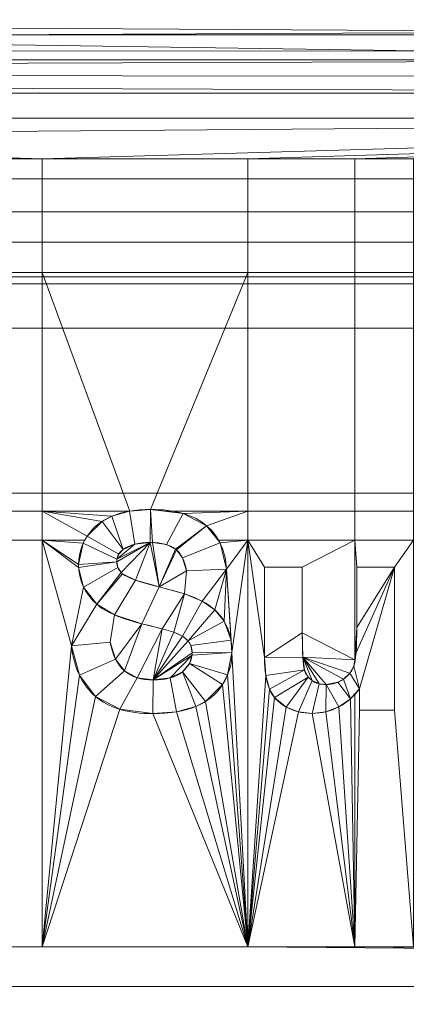
# Model space of a CAD drawing. Units: millimetres. Extents: x -58 to 1844, y -37 to 915.
# Drawn here: x 1408 to 1427, y 94 to 144 of the extents above; entities that cross this region are included whole.
import ezdxf

# ---------------------------------------------------------------- set-up
doc = ezdxf.new("R2010")
doc.units = ezdxf.units.MM
doc.layers.add('1', color=7, linetype='Continuous', true_color=0xffffff)

# ---------------------------------------------------------------- blocks, each defined once
blk = doc.blocks.new('UG_SURFACE_001')
at = {"layer": '1', "color": 252, "linetype": 'Continuous', "lineweight": 18}
for points in [[(1598.514, 148.423, 735.86), (1153, 148.423, 735.86), (1364.472, 143.224, 738.285), (1461.528, 143.224, 738.285)], [(1153, 146.488, 733.452), (1735.5, 146.488, 733.452), (1463, 141.956, 735.566), (1458.797, 141.956, 735.566)], [(1458.797, 141.956, 735.566), (1367.203, 141.956, 735.566), (1153, 146.488, 733.452)], [(1367.203, 141.956, 735.566), (1458.797, 141.956, 735.566), (1461.528, 143.224, 738.285), (1364.472, 143.224, 738.285)], [(1378, 135.917, 734.887), (1448, 135.917, 734.887), (1448, 140.266, 731.94), (1378, 140.266, 731.94)], [(1378, 140.266, 731.94), (1448, 140.266, 731.94), (1448, 138.998, 729.221), (1378, 138.998, 729.221)], [(1378, 138.998, 729.221), (1448, 138.998, 729.221), (1448, 134.255, 732.341), (1378, 134.255, 732.341)], [(1378, 132.709, 739.047), (1448, 132.709, 739.047), (1448, 135.917, 734.887), (1378, 135.917, 734.887)], [(1378, 134.255, 732.341), (1448, 134.255, 732.341), (1448, 130.607, 736.691), (1378, 130.607, 736.691)], [(1378, 130.964, 744.002), (1448, 130.964, 744.002), (1448, 132.709, 739.047), (1378, 132.709, 739.047)], [(1153, 14.225, 798.438), (1598.514, 14.225, 798.438), (1448, 130.964, 744.002), (1378, 130.964, 744.002)], [(1378, 130.607, 736.691), (1448, 130.607, 736.691), (1448, 128.361, 741.905), (1378, 128.361, 741.905)], [(1735.5, 12.957, 795.719), (1153, 12.957, 795.719), (1378, 128.361, 741.905), (1448, 128.361, 741.905)]]:
    blk.add_3dface(points, dxfattribs=at)
blk = doc.blocks.new('UG_SURFACE_007')
at = {"layer": '1', "color": 252, "linetype": 'Continuous', "lineweight": 18}
for points in [[(1231, 146.897, 861.356), (1231, 142.432, 864.782), (1595, 144.082, 863.861)], [(1231, 144.598, 859.428), (1595, 144.598, 859.428), (1595, 142.433, 861.355)], [(1595, 142.433, 861.355), (1231, 141.164, 862.063), (1231, 144.598, 859.428)], [(1231, 142.432, 864.782), (1595, 142.374, 864.658), (1595, 144.082, 863.861)], [(1595, 142.433, 861.355), (1595, 141.12, 861.967), (1231, 141.164, 862.063)], [(1231, 142.432, 864.782), (1406.656, 136.938, 866), (1408.934, 136.938, 866)], [(1408.934, 136.938, 866), (1595, 142.374, 864.658), (1231, 142.432, 864.782)], [(1408.934, 136.938, 866), (1419.344, 136.938, 866), (1595, 142.374, 864.658)], [(1595, 142.374, 864.658), (1419.344, 136.938, 866), (1424.767, 136.938, 866)], [(1424.767, 136.938, 866), (1427.73, 136.938, 866), (1595, 142.374, 864.658)], [(1231, 136.938, 863), (1231, 141.164, 862.063), (1595, 139.806, 862.58)], [(1231, 141.164, 862.063), (1595, 141.12, 861.967), (1595, 139.806, 862.58)], [(1595, 139.806, 862.58), (1595, 136.938, 863), (1231, 136.938, 863)], [(1655, 95, 863), (1171, 95, 863), (1231, 136.938, 863), (1595, 136.938, 863)], [(1406.656, 136.938, 866), (1406.656, 131.18, 866), (1408.934, 131.18, 866), (1408.934, 136.938, 866)], [(1408.934, 136.938, 866), (1408.934, 131.18, 866), (1419.344, 131.18, 866), (1419.344, 136.938, 866)], [(1419.344, 136.938, 866), (1419.344, 131.18, 866), (1424.767, 131.18, 866), (1424.767, 136.938, 866)], [(1424.767, 136.938, 866), (1424.767, 131.18, 866), (1427.73, 131.18, 866), (1427.73, 136.938, 866)], [(1408.934, 131.18, 866), (1406.656, 131.18, 866), (1406.656, 119.085, 866), (1408.934, 119.085, 866)], [(1408.934, 131.18, 866), (1408.934, 119.085, 866), (1413.378, 119.085, 866)], [(1413.378, 119.085, 866), (1414.425, 119.171, 866), (1419.344, 131.18, 866), (1408.934, 131.18, 866)], [(1414.425, 119.171, 866), (1415.108, 119.085, 866), (1419.344, 119.085, 866), (1419.344, 131.18, 866)], [(1424.767, 131.18, 866), (1419.344, 131.18, 866), (1419.344, 119.085, 866), (1424.767, 119.085, 866)], [(1427.73, 131.18, 866), (1424.767, 131.18, 866), (1424.767, 119.085, 866), (1427.73, 119.085, 866)], [(1408.934, 119.085, 866), (1406.656, 119.085, 866), (1406.656, 117.605, 866), (1408.934, 117.605, 866)], [(1408.934, 119.085, 866), (1412.457, 118.823, 866), (1413.357, 119.084, 866)], [(1408.934, 119.085, 866), (1411.971, 118.566, 866), (1412.457, 118.823, 866)], [(1408.934, 119.085, 866), (1408.934, 117.605, 866), (1411.095, 117.605, 866), (1411.209, 117.81, 866)], [(1411.209, 117.81, 866), (1411.971, 118.566, 866), (1408.934, 119.085, 866)], [(1413.357, 119.084, 866), (1413.378, 119.085, 866), (1408.934, 119.085, 866)], [(1412.457, 118.823, 865.9), (1411.971, 118.566, 865.9), (1413.027, 117.138, 865.9)], [(1411.971, 118.566, 866), (1411.971, 118.566, 865.9), (1412.457, 118.823, 865.9), (1412.457, 118.823, 866)], [(1413.027, 117.138, 865.9), (1413.621, 117.409, 865.9), (1413.357, 119.084, 865.9), (1412.457, 118.823, 865.9)], [(1412.457, 118.823, 866), (1412.457, 118.823, 865.9), (1413.357, 119.084, 865.9), (1413.357, 119.084, 866)], [(1414.425, 119.171, 865.9), (1413.357, 119.084, 865.9), (1413.621, 117.409, 865.9), (1414.405, 117.499, 865.9)], [(1413.357, 119.084, 865.9), (1414.425, 119.171, 865.9), (1414.425, 119.171, 866), (1413.378, 119.085, 866)], [(1413.378, 119.085, 866), (1413.357, 119.084, 866), (1413.357, 119.084, 865.9)], [(1414.405, 117.499, 865.9), (1414.513, 117.498, 865.9), (1414.425, 119.171, 865.9)], [(1414.513, 117.498, 865.9), (1415.231, 117.392, 865.9), (1416.075, 118.964, 865.9), (1414.425, 119.171, 865.9)], [(1414.425, 119.171, 865.9), (1416.075, 118.964, 865.9), (1416.075, 118.964, 866), (1415.108, 119.085, 866)], [(1415.108, 119.085, 866), (1414.425, 119.171, 866), (1414.425, 119.171, 865.9)], [(1419.344, 119.085, 866), (1415.108, 119.085, 866), (1416.075, 118.964, 866)], [(1417.26, 118.345, 865.9), (1416.075, 118.964, 865.9), (1415.231, 117.392, 865.9), (1415.684, 117.162, 865.9)], [(1416.075, 118.964, 866), (1417.26, 118.345, 866), (1419.344, 119.085, 866)], [(1416.075, 118.964, 866), (1416.075, 118.964, 865.9), (1417.26, 118.345, 865.9), (1417.26, 118.345, 866)], [(1417.26, 118.345, 866), (1417.838, 117.605, 866), (1419.344, 117.605, 866), (1419.344, 119.085, 866)], [(1424.767, 119.085, 866), (1419.344, 119.085, 866), (1419.344, 117.605, 866), (1424.767, 117.605, 866)], [(1427.73, 119.085, 866), (1424.767, 119.085, 866), (1424.767, 117.605, 866), (1427.73, 117.605, 866)], [(1411.971, 118.566, 865.9), (1411.209, 117.81, 865.9), (1412.813, 116.912, 865.9), (1413.027, 117.138, 865.9)], [(1411.209, 117.81, 866), (1411.209, 117.81, 865.9), (1411.971, 118.566, 865.9), (1411.971, 118.566, 866)], [(1415.684, 117.162, 865.9), (1415.727, 117.126, 865.9), (1417.26, 118.345, 865.9)], [(1415.727, 117.126, 865.9), (1416.036, 116.716, 865.9), (1417.941, 117.474, 865.9), (1417.26, 118.345, 865.9)], [(1417.838, 117.605, 866), (1417.26, 118.345, 866), (1417.26, 118.345, 865.9), (1417.941, 117.474, 865.9)], [(1412.717, 116.65, 865.9), (1412.813, 116.912, 865.9), (1411.209, 117.81, 865.9), (1411.016, 117.462, 865.9)], [(1411.016, 117.462, 865.9), (1411.209, 117.81, 865.9), (1411.209, 117.81, 866), (1411.095, 117.605, 866)], [(1408.934, 117.605, 866), (1406.656, 117.605, 866), (1406.656, 97, 866), (1408.934, 97, 866)], [(1408.934, 117.605, 866), (1410.414, 112.254, 866), (1411.029, 115.237, 866), (1410.78, 116.225, 866)], [(1410.78, 116.225, 866), (1410.776, 116.381, 866), (1408.934, 117.605, 866)], [(1410.776, 116.381, 866), (1411.016, 117.462, 866), (1408.934, 117.605, 866)], [(1411.016, 117.462, 866), (1411.095, 117.605, 866), (1408.934, 117.605, 866)], [(1410.415, 112.252, 866), (1410.414, 112.254, 866), (1408.934, 117.605, 866), (1408.934, 97, 866)], [(1412.706, 116.517, 865.9), (1412.717, 116.65, 865.9), (1411.016, 117.462, 865.9), (1410.776, 116.381, 865.9)], [(1410.776, 116.381, 866), (1410.776, 116.381, 865.9), (1411.016, 117.462, 865.9), (1411.016, 117.462, 866)], [(1411.095, 117.605, 866), (1411.016, 117.462, 866), (1411.016, 117.462, 865.9)], [(1412.717, 116.65, 866), (1412.706, 116.517, 866), (1414.405, 117.499, 866)], [(1412.706, 116.517, 866), (1412.762, 116.232, 866), (1412.937, 115.974, 866), (1414.405, 117.499, 866)], [(1412.717, 116.65, 866), (1414.405, 117.499, 866), (1413.621, 117.409, 866)], [(1413.621, 117.409, 866), (1413.027, 117.138, 866), (1412.813, 116.912, 866), (1412.717, 116.65, 866)], [(1412.937, 115.974, 866), (1413.007, 115.91, 866), (1413.661, 115.583, 866), (1414.405, 117.499, 866)], [(1413.621, 117.409, 866), (1413.621, 117.409, 865.9), (1413.027, 117.138, 865.9), (1413.027, 117.138, 866)], [(1414.405, 117.499, 866), (1414.405, 117.499, 865.9), (1413.621, 117.409, 865.9), (1413.621, 117.409, 866)], [(1413.661, 115.583, 866), (1414.862, 115.241, 866), (1414.405, 117.499, 866)], [(1414.513, 117.498, 866), (1414.405, 117.499, 866), (1414.862, 115.241, 866)], [(1414.513, 117.498, 866), (1414.513, 117.498, 865.9), (1414.405, 117.499, 865.9), (1414.405, 117.499, 866)], [(1415.684, 117.162, 866), (1415.231, 117.392, 866), (1414.513, 117.498, 866), (1414.862, 115.241, 866)], [(1415.231, 117.392, 866), (1415.231, 117.392, 865.9), (1414.513, 117.498, 865.9), (1414.513, 117.498, 866)], [(1415.684, 117.162, 866), (1415.684, 117.162, 865.9), (1415.231, 117.392, 865.9), (1415.231, 117.392, 866)], [(1416.036, 116.716, 865.9), (1416.24, 116.053, 865.9), (1418.259, 116.142, 865.9), (1417.941, 117.474, 865.9)], [(1419.344, 117.605, 866), (1417.838, 117.605, 866), (1417.941, 117.474, 866)], [(1417.941, 117.474, 865.9), (1417.941, 117.474, 866), (1417.838, 117.605, 866)], [(1419.344, 117.605, 866), (1417.941, 117.474, 866), (1418.259, 116.142, 866)], [(1417.941, 117.474, 866), (1417.941, 117.474, 865.9), (1418.259, 116.142, 865.9), (1418.259, 116.142, 866)], [(1419.344, 117.605, 866), (1418.259, 116.142, 866), (1418.545, 111.913, 866)], [(1418.545, 111.913, 866), (1419.344, 97, 866), (1419.344, 117.605, 866)], [(1419.344, 117.605, 866), (1419.344, 97, 866), (1420.254, 110.748, 866), (1420.189, 111.66, 866)], [(1424.767, 117.605, 866), (1419.344, 117.605, 866), (1420.189, 116.244, 866), (1422.106, 116.244, 866)], [(1420.189, 111.66, 866), (1420.189, 116.244, 866), (1419.344, 117.605, 866)], [(1424.767, 111.544, 866), (1424.767, 117.605, 866), (1422.106, 116.244, 866), (1422.106, 112.915, 866)], [(1427.73, 117.605, 866), (1424.767, 117.605, 866), (1424.862, 116.244, 866), (1426.779, 116.244, 866)], [(1424.862, 113.188, 866), (1424.862, 116.244, 866), (1424.767, 117.605, 866), (1424.767, 111.544, 866)], [(1426.779, 116.244, 866), (1426.779, 109, 866), (1427.73, 97, 866), (1427.73, 117.605, 866)], [(1412.813, 116.912, 866), (1412.813, 116.912, 865.9), (1412.717, 116.65, 865.9), (1412.717, 116.65, 866)], [(1413.027, 117.138, 866), (1413.027, 117.138, 865.9), (1412.813, 116.912, 865.9), (1412.813, 116.912, 866)], [(1415.727, 117.126, 866), (1415.684, 117.162, 866), (1414.862, 115.241, 866)], [(1414.862, 115.241, 866), (1416.24, 116.053, 866), (1416.036, 116.716, 866), (1415.727, 117.126, 866)], [(1415.727, 117.126, 866), (1415.727, 117.126, 865.9), (1415.684, 117.162, 865.9), (1415.684, 117.162, 866)], [(1416.036, 116.716, 866), (1416.036, 116.716, 865.9), (1415.727, 117.126, 865.9), (1415.727, 117.126, 866)], [(1412.706, 116.517, 865.9), (1410.776, 116.381, 865.9), (1410.78, 116.225, 865.9)], [(1410.78, 116.225, 866), (1410.78, 116.225, 865.9), (1410.776, 116.381, 865.9), (1410.776, 116.381, 866)], [(1410.78, 116.225, 865.9), (1411.029, 115.237, 865.9), (1412.762, 116.232, 865.9), (1412.706, 116.517, 865.9)], [(1412.717, 116.65, 866), (1412.717, 116.65, 865.9), (1412.706, 116.517, 865.9), (1412.706, 116.517, 866)], [(1412.706, 116.517, 866), (1412.706, 116.517, 865.9), (1412.762, 116.232, 865.9), (1412.762, 116.232, 866)], [(1416.24, 116.053, 866), (1416.24, 116.053, 865.9), (1416.036, 116.716, 865.9), (1416.036, 116.716, 866)], [(1422.106, 112.915, 865.9), (1422.106, 116.244, 865.9), (1420.189, 116.244, 865.9), (1420.189, 111.66, 865.9)], [(1420.189, 111.66, 866), (1420.189, 111.66, 865.9), (1420.189, 116.244, 865.9), (1420.189, 116.244, 866)], [(1420.189, 116.244, 866), (1420.189, 116.244, 865.9), (1422.106, 116.244, 865.9), (1422.106, 116.244, 866)], [(1422.106, 116.244, 866), (1422.106, 116.244, 865.9), (1422.106, 112.915, 865.9), (1422.106, 112.915, 866)], [(1424.826, 111.922, 865.9), (1424.719, 111.234, 865.9), (1424.998, 110.085, 865.9), (1426.779, 116.244, 865.9)], [(1424.862, 113.188, 865.9), (1424.826, 111.922, 865.9), (1426.779, 116.244, 865.9)], [(1426.779, 116.244, 865.9), (1424.862, 116.244, 865.9), (1424.862, 113.188, 865.9)], [(1424.862, 113.188, 866), (1424.862, 113.188, 865.9), (1424.862, 116.244, 865.9), (1424.862, 116.244, 866)], [(1424.862, 116.244, 866), (1424.862, 116.244, 865.9), (1426.779, 116.244, 865.9), (1426.779, 116.244, 866)], [(1424.998, 110.085, 865.9), (1424.998, 109, 865.9), (1426.779, 109, 865.9), (1426.779, 116.244, 865.9)], [(1426.779, 116.244, 866), (1426.779, 116.244, 865.9), (1426.779, 109, 865.9), (1426.779, 109, 866)], [(1411.029, 115.237, 866), (1411.029, 115.237, 865.9), (1410.78, 116.225, 865.9), (1410.78, 116.225, 866)], [(1412.937, 115.974, 865.9), (1412.762, 116.232, 865.9), (1411.029, 115.237, 865.9), (1411.697, 114.368, 865.9)], [(1411.697, 114.368, 865.9), (1413.007, 115.91, 865.9), (1412.937, 115.974, 865.9)], [(1413.661, 115.583, 865.9), (1413.007, 115.91, 865.9), (1411.697, 114.368, 865.9), (1412.594, 113.828, 865.9)], [(1412.762, 116.232, 866), (1412.762, 116.232, 865.9), (1412.937, 115.974, 865.9), (1412.937, 115.974, 866)], [(1412.937, 115.974, 866), (1412.937, 115.974, 865.9), (1413.007, 115.91, 865.9), (1413.007, 115.91, 866)], [(1413.007, 115.91, 866), (1413.007, 115.91, 865.9), (1413.661, 115.583, 865.9), (1413.661, 115.583, 866)], [(1416.24, 116.053, 866), (1414.862, 115.241, 866), (1416.143, 114.887, 866)], [(1416.143, 114.887, 866), (1417.041, 114.522, 866), (1418.259, 116.142, 866), (1416.24, 116.053, 866)], [(1418.259, 116.142, 866), (1418.259, 116.142, 865.9), (1416.24, 116.053, 865.9), (1416.24, 116.053, 866)], [(1417.041, 114.522, 866), (1417.67, 114.082, 866), (1418.259, 116.142, 866)], [(1417.67, 114.082, 866), (1418.146, 113.505, 866), (1418.259, 116.142, 866)], [(1418.259, 116.142, 866), (1418.146, 113.505, 866), (1418.495, 112.551, 866)], [(1418.495, 112.551, 866), (1418.545, 111.913, 866), (1418.259, 116.142, 866)], [(1414.862, 115.241, 865.9), (1413.661, 115.583, 865.9), (1412.594, 113.828, 865.9), (1413.975, 113.379, 865.9)], [(1413.661, 115.583, 866), (1413.661, 115.583, 865.9), (1414.862, 115.241, 865.9), (1414.862, 115.241, 866)], [(1411.697, 114.368, 866), (1411.029, 115.237, 866), (1410.414, 112.254, 866)], [(1411.697, 114.368, 866), (1411.697, 114.368, 865.9), (1411.029, 115.237, 865.9), (1411.029, 115.237, 866)], [(1413.975, 113.379, 865.9), (1415.01, 113.113, 865.9), (1416.143, 114.887, 865.9), (1414.862, 115.241, 865.9)], [(1414.862, 115.241, 866), (1414.862, 115.241, 865.9), (1416.143, 114.887, 865.9), (1416.143, 114.887, 866)], [(1415.01, 113.113, 865.9), (1415.592, 112.943, 865.9), (1416.143, 114.887, 865.9)], [(1415.592, 112.943, 865.9), (1416.033, 112.742, 865.9), (1417.041, 114.522, 865.9), (1416.143, 114.887, 865.9)], [(1416.143, 114.887, 866), (1416.143, 114.887, 865.9), (1417.041, 114.522, 865.9), (1417.041, 114.522, 866)], [(1410.414, 112.254, 866), (1412.379, 112.445, 866), (1412.594, 113.828, 866), (1411.697, 114.368, 866)], [(1412.594, 113.828, 866), (1412.594, 113.828, 865.9), (1411.697, 114.368, 865.9), (1411.697, 114.368, 866)], [(1416.033, 112.742, 865.9), (1416.318, 112.51, 865.9), (1417.67, 114.082, 865.9), (1417.041, 114.522, 865.9)], [(1417.041, 114.522, 866), (1417.041, 114.522, 865.9), (1417.67, 114.082, 865.9), (1417.67, 114.082, 866)], [(1413.975, 113.379, 866), (1412.594, 113.828, 866), (1412.379, 112.445, 866), (1412.647, 111.587, 866)], [(1413.975, 113.379, 866), (1413.975, 113.379, 865.9), (1412.594, 113.828, 865.9), (1412.594, 113.828, 866)], [(1418.146, 113.505, 865.9), (1417.67, 114.082, 865.9), (1416.318, 112.51, 865.9)], [(1417.67, 114.082, 866), (1417.67, 114.082, 865.9), (1418.146, 113.505, 865.9), (1418.146, 113.505, 866)], [(1412.647, 111.587, 866), (1413.099, 110.992, 866), (1413.975, 113.379, 866)], [(1415.01, 113.113, 866), (1413.975, 113.379, 866), (1413.099, 110.992, 866), (1413.744, 110.642, 866)], [(1415.01, 113.113, 866), (1415.01, 113.113, 865.9), (1413.975, 113.379, 865.9), (1413.975, 113.379, 866)], [(1416.318, 112.51, 865.9), (1416.457, 112.281, 865.9), (1418.495, 112.551, 865.9), (1418.146, 113.505, 865.9)], [(1418.146, 113.505, 866), (1418.146, 113.505, 865.9), (1418.495, 112.551, 865.9), (1418.495, 112.551, 866)], [(1413.744, 110.642, 866), (1414.562, 110.528, 866), (1415.01, 113.113, 866)], [(1415.592, 112.943, 866), (1415.01, 113.113, 866), (1414.562, 110.528, 866)], [(1416.033, 112.742, 866), (1415.592, 112.943, 866), (1414.562, 110.528, 866)], [(1415.592, 112.943, 866), (1415.592, 112.943, 865.9), (1415.01, 113.113, 865.9), (1415.01, 113.113, 866)], [(1416.033, 112.742, 866), (1416.033, 112.742, 865.9), (1415.592, 112.943, 865.9), (1415.592, 112.943, 866)], [(1420.189, 111.66, 865.9), (1422.133, 111.684, 865.9), (1422.106, 112.915, 865.9)], [(1424.767, 111.544, 866), (1422.106, 112.915, 866), (1422.133, 111.684, 866)], [(1422.106, 112.915, 866), (1422.106, 112.915, 865.9), (1422.133, 111.684, 865.9), (1422.133, 111.684, 866)], [(1424.767, 111.544, 866), (1424.826, 111.922, 866), (1424.862, 113.188, 866)], [(1424.826, 111.922, 866), (1424.826, 111.922, 865.9), (1424.862, 113.188, 865.9), (1424.862, 113.188, 866)], [(1412.379, 112.445, 865.9), (1410.414, 112.254, 865.9), (1410.415, 112.252, 865.9)], [(1410.414, 112.254, 866), (1410.414, 112.254, 865.9), (1412.379, 112.445, 865.9), (1412.379, 112.445, 866)], [(1410.415, 112.252, 866), (1410.415, 112.252, 865.9), (1410.414, 112.254, 865.9), (1410.414, 112.254, 866)], [(1410.415, 112.252, 865.9), (1410.818, 110.775, 865.9), (1412.647, 111.587, 865.9), (1412.379, 112.445, 865.9)], [(1412.379, 112.445, 866), (1412.379, 112.445, 865.9), (1412.647, 111.587, 865.9), (1412.647, 111.587, 866)], [(1416.318, 112.51, 866), (1416.033, 112.742, 866), (1414.562, 110.528, 866)], [(1414.562, 110.528, 866), (1416.526, 111.906, 866), (1416.457, 112.281, 866), (1416.318, 112.51, 866)], [(1416.318, 112.51, 866), (1416.318, 112.51, 865.9), (1416.033, 112.742, 865.9), (1416.033, 112.742, 866)], [(1416.457, 112.281, 866), (1416.457, 112.281, 865.9), (1416.318, 112.51, 865.9), (1416.318, 112.51, 866)], [(1418.545, 111.913, 865.9), (1418.495, 112.551, 865.9), (1416.457, 112.281, 865.9), (1416.526, 111.906, 865.9)], [(1416.526, 111.906, 866), (1416.526, 111.906, 865.9), (1416.457, 112.281, 865.9), (1416.457, 112.281, 866)], [(1418.495, 112.551, 866), (1418.495, 112.551, 865.9), (1418.545, 111.913, 865.9), (1418.545, 111.913, 866)], [(1408.934, 97, 866), (1410.818, 110.775, 866), (1410.415, 112.252, 866)], [(1410.818, 110.775, 866), (1410.818, 110.775, 865.9), (1410.415, 112.252, 865.9), (1410.415, 112.252, 866)], [(1416.521, 111.793, 866), (1416.526, 111.906, 866), (1414.562, 110.528, 866)], [(1416.521, 111.793, 866), (1414.562, 110.528, 866), (1415.417, 110.631, 866)], [(1415.417, 110.631, 866), (1416.032, 110.941, 866), (1416.391, 111.367, 866), (1416.521, 111.793, 866)], [(1418.323, 110.79, 865.9), (1418.545, 111.913, 865.9), (1416.521, 111.793, 865.9), (1416.391, 111.367, 865.9)], [(1416.391, 111.367, 866), (1416.391, 111.367, 865.9), (1416.521, 111.793, 865.9), (1416.521, 111.793, 866)], [(1416.526, 111.906, 865.9), (1416.521, 111.793, 865.9), (1418.545, 111.913, 865.9)], [(1416.521, 111.793, 866), (1416.521, 111.793, 865.9), (1416.526, 111.906, 865.9), (1416.526, 111.906, 866)], [(1418.545, 111.913, 866), (1418.323, 110.79, 866), (1419.344, 97, 866)], [(1418.545, 111.913, 866), (1418.545, 111.913, 865.9), (1418.323, 110.79, 865.9), (1418.323, 110.79, 866)], [(1424.719, 111.234, 865.9), (1424.826, 111.922, 865.9), (1424.826, 111.922, 866), (1424.767, 111.544, 866)], [(1410.818, 110.775, 865.9), (1411.629, 109.699, 865.9), (1413.099, 110.992, 865.9), (1412.647, 111.587, 865.9)], [(1412.647, 111.587, 866), (1412.647, 111.587, 865.9), (1413.099, 110.992, 865.9), (1413.099, 110.992, 866)], [(1417.208, 109.444, 865.9), (1418.068, 110.303, 865.9), (1416.391, 111.367, 865.9), (1416.032, 110.941, 865.9)], [(1416.032, 110.941, 866), (1416.032, 110.941, 865.9), (1416.391, 111.367, 865.9), (1416.391, 111.367, 866)], [(1416.391, 111.367, 865.9), (1418.068, 110.303, 865.9), (1418.323, 110.79, 865.9)], [(1420.189, 111.66, 865.9), (1420.254, 110.748, 865.9), (1422.212, 111.043, 865.9), (1422.133, 111.684, 865.9)], [(1420.254, 110.748, 866), (1420.254, 110.748, 865.9), (1420.189, 111.66, 865.9), (1420.189, 111.66, 866)], [(1422.133, 111.684, 866), (1422.212, 111.043, 866), (1422.403, 110.679, 866), (1422.597, 110.497, 866)], [(1422.597, 110.497, 866), (1422.964, 110.333, 866), (1422.133, 111.684, 866)], [(1422.133, 111.684, 866), (1424.187, 110.565, 866), (1424.514, 110.867, 866)], [(1422.964, 110.333, 866), (1423.307, 110.296, 866), (1422.133, 111.684, 866)], [(1423.307, 110.296, 866), (1423.903, 110.411, 866), (1424.187, 110.565, 866), (1422.133, 111.684, 866)], [(1424.514, 110.867, 866), (1424.719, 111.234, 866), (1424.767, 111.544, 866), (1422.133, 111.684, 866)], [(1422.133, 111.684, 866), (1422.133, 111.684, 865.9), (1422.212, 111.043, 865.9), (1422.212, 111.043, 866)], [(1424.767, 111.544, 866), (1424.719, 111.234, 866), (1424.719, 111.234, 865.9)], [(1408.934, 97, 866), (1411.629, 109.699, 866), (1410.818, 110.775, 866)], [(1411.629, 109.699, 866), (1411.629, 109.699, 865.9), (1410.818, 110.775, 865.9), (1410.818, 110.775, 866)], [(1413.744, 110.642, 865.9), (1413.099, 110.992, 865.9), (1411.629, 109.699, 865.9), (1412.865, 109.042, 865.9)], [(1413.099, 110.992, 866), (1413.099, 110.992, 865.9), (1413.744, 110.642, 865.9), (1413.744, 110.642, 866)], [(1416.032, 110.941, 865.9), (1415.417, 110.631, 865.9), (1415.737, 108.914, 865.9), (1416.717, 109.188, 865.9)], [(1415.417, 110.631, 866), (1415.417, 110.631, 865.9), (1416.032, 110.941, 865.9), (1416.032, 110.941, 866)], [(1416.717, 109.188, 865.9), (1417.208, 109.444, 865.9), (1416.032, 110.941, 865.9)], [(1418.323, 110.79, 866), (1418.068, 110.303, 866), (1419.344, 97, 866)], [(1418.323, 110.79, 866), (1418.323, 110.79, 865.9), (1418.068, 110.303, 865.9), (1418.068, 110.303, 866)], [(1422.212, 111.043, 865.9), (1420.254, 110.748, 865.9), (1420.449, 110.057, 865.9)], [(1420.449, 110.057, 865.9), (1420.699, 109.644, 865.9), (1422.403, 110.679, 865.9), (1422.212, 111.043, 865.9)], [(1422.212, 111.043, 866), (1422.212, 111.043, 865.9), (1422.403, 110.679, 865.9), (1422.403, 110.679, 866)], [(1424.54, 109.566, 865.9), (1424.998, 110.085, 865.9), (1424.514, 110.867, 865.9), (1424.187, 110.565, 865.9)], [(1424.187, 110.565, 866), (1424.187, 110.565, 865.9), (1424.514, 110.867, 865.9), (1424.514, 110.867, 866)], [(1424.998, 110.085, 865.9), (1424.719, 111.234, 865.9), (1424.514, 110.867, 865.9)], [(1424.514, 110.867, 866), (1424.514, 110.867, 865.9), (1424.719, 111.234, 865.9), (1424.719, 111.234, 866)], [(1414.562, 110.528, 865.9), (1413.744, 110.642, 865.9), (1412.865, 109.042, 865.9), (1414.541, 108.823, 865.9)], [(1413.744, 110.642, 866), (1413.744, 110.642, 865.9), (1414.562, 110.528, 865.9), (1414.562, 110.528, 866)], [(1414.541, 108.823, 865.9), (1415.737, 108.914, 865.9), (1415.417, 110.631, 865.9), (1414.562, 110.528, 865.9)], [(1414.562, 110.528, 866), (1414.562, 110.528, 865.9), (1415.417, 110.631, 865.9), (1415.417, 110.631, 866)], [(1418.068, 110.303, 866), (1417.208, 109.444, 866), (1419.344, 97, 866)], [(1418.068, 110.303, 866), (1418.068, 110.303, 865.9), (1417.208, 109.444, 865.9), (1417.208, 109.444, 866)], [(1419.344, 97, 866), (1420.449, 110.057, 866), (1420.254, 110.748, 866)], [(1420.449, 110.057, 866), (1420.449, 110.057, 865.9), (1420.254, 110.748, 865.9), (1420.254, 110.748, 866)], [(1422.403, 110.679, 865.9), (1420.699, 109.644, 865.9), (1421.288, 109.157, 865.9)], [(1421.288, 109.157, 865.9), (1421.905, 108.917, 865.9), (1422.597, 110.497, 865.9), (1422.403, 110.679, 865.9)], [(1422.964, 110.333, 865.9), (1422.597, 110.497, 865.9), (1421.905, 108.917, 865.9), (1422.597, 108.836, 865.9)], [(1422.403, 110.679, 866), (1422.403, 110.679, 865.9), (1422.597, 110.497, 865.9), (1422.597, 110.497, 866)], [(1422.597, 110.497, 866), (1422.597, 110.497, 865.9), (1422.964, 110.333, 865.9), (1422.964, 110.333, 866)], [(1423.307, 110.296, 865.9), (1422.964, 110.333, 865.9), (1422.597, 108.836, 865.9), (1423.295, 108.92, 865.9)], [(1422.964, 110.333, 866), (1422.964, 110.333, 865.9), (1423.307, 110.296, 865.9), (1423.307, 110.296, 866)], [(1423.307, 110.296, 865.9), (1423.295, 108.92, 865.9), (1423.958, 109.171, 865.9)], [(1423.958, 109.171, 865.9), (1424.54, 109.566, 865.9), (1423.903, 110.411, 865.9), (1423.307, 110.296, 865.9)], [(1423.307, 110.296, 866), (1423.307, 110.296, 865.9), (1423.903, 110.411, 865.9), (1423.903, 110.411, 866)], [(1424.187, 110.565, 865.9), (1423.903, 110.411, 865.9), (1424.54, 109.566, 865.9)], [(1423.903, 110.411, 866), (1423.903, 110.411, 865.9), (1424.187, 110.565, 865.9), (1424.187, 110.565, 866)], [(1419.344, 97, 866), (1420.699, 109.644, 866), (1420.449, 110.057, 866)], [(1420.699, 109.644, 866), (1420.699, 109.644, 865.9), (1420.449, 110.057, 865.9), (1420.449, 110.057, 866)], [(1424.767, 109.823, 866), (1424.998, 110.085, 866), (1424.998, 110.085, 865.9), (1424.54, 109.566, 865.9)], [(1424.767, 97, 866), (1424.767, 109.823, 866), (1424.54, 109.566, 866)], [(1424.54, 109.566, 865.9), (1424.54, 109.566, 866), (1424.767, 109.823, 866)], [(1424.998, 109, 866), (1424.998, 110.085, 866), (1424.767, 109.823, 866), (1424.767, 97, 866)], [(1424.998, 109, 866), (1424.998, 109, 865.9), (1424.998, 110.085, 865.9), (1424.998, 110.085, 866)], [(1412.865, 109.042, 866), (1411.629, 109.699, 866), (1408.934, 97, 866)], [(1412.865, 109.042, 866), (1412.865, 109.042, 865.9), (1411.629, 109.699, 865.9), (1411.629, 109.699, 866)], [(1419.344, 97, 866), (1417.208, 109.444, 866), (1416.717, 109.188, 866)], [(1417.208, 109.444, 866), (1417.208, 109.444, 865.9), (1416.717, 109.188, 865.9), (1416.717, 109.188, 866)], [(1421.288, 109.157, 866), (1420.699, 109.644, 866), (1419.344, 97, 866)], [(1421.288, 109.157, 866), (1421.288, 109.157, 865.9), (1420.699, 109.644, 865.9), (1420.699, 109.644, 866)], [(1424.767, 97, 866), (1424.54, 109.566, 866), (1423.958, 109.171, 866)], [(1424.54, 109.566, 866), (1424.54, 109.566, 865.9), (1423.958, 109.171, 865.9), (1423.958, 109.171, 866)], [(1414.541, 108.823, 866), (1412.865, 109.042, 866), (1408.934, 97, 866), (1419.344, 97, 866)], [(1414.541, 108.823, 866), (1414.541, 108.823, 865.9), (1412.865, 109.042, 865.9), (1412.865, 109.042, 866)], [(1415.737, 108.914, 866), (1414.541, 108.823, 866), (1419.344, 97, 866)], [(1415.737, 108.914, 866), (1415.737, 108.914, 865.9), (1414.541, 108.823, 865.9), (1414.541, 108.823, 866)], [(1419.344, 97, 866), (1416.717, 109.188, 866), (1415.737, 108.914, 866)], [(1416.717, 109.188, 866), (1416.717, 109.188, 865.9), (1415.737, 108.914, 865.9), (1415.737, 108.914, 866)], [(1421.905, 108.917, 866), (1421.288, 109.157, 866), (1419.344, 97, 866)], [(1422.597, 108.836, 866), (1421.905, 108.917, 866), (1419.344, 97, 866), (1424.767, 97, 866)], [(1421.905, 108.917, 866), (1421.905, 108.917, 865.9), (1421.288, 109.157, 865.9), (1421.288, 109.157, 866)], [(1422.597, 108.836, 866), (1422.597, 108.836, 865.9), (1421.905, 108.917, 865.9), (1421.905, 108.917, 866)], [(1424.767, 97, 866), (1423.295, 108.92, 866), (1422.597, 108.836, 866)], [(1423.295, 108.92, 866), (1423.295, 108.92, 865.9), (1422.597, 108.836, 865.9), (1422.597, 108.836, 866)], [(1423.958, 109.171, 866), (1423.295, 108.92, 866), (1424.767, 97, 866)], [(1423.958, 109.171, 866), (1423.958, 109.171, 865.9), (1423.295, 108.92, 865.9), (1423.295, 108.92, 866)], [(1424.767, 97, 866), (1427.73, 97, 866), (1426.779, 109, 866), (1424.998, 109, 866)], [(1426.779, 109, 866), (1426.779, 109, 865.9), (1424.998, 109, 865.9), (1424.998, 109, 866)], [(1171, 95, 864), (1408.934, 97, 866), (1406.656, 97, 866)], [(1171, 95, 864), (1655, 95, 864), (1419.344, 97, 866), (1408.934, 97, 866)], [(1424.767, 97, 866), (1419.344, 97, 866), (1655, 95, 864)], [(1655, 95, 864), (1427.73, 97, 866), (1424.767, 97, 866)], [(1655, 95, 864), (1171, 95, 864), (1171, 95, 863), (1655, 95, 863)]]:
    blk.add_3dface(points, dxfattribs=at)
blk = doc.blocks.new('UG_SURFACE_022')
at = {"layer": '1', "color": 252, "linetype": 'Continuous', "lineweight": 18}
for points in [[(618, 130, 860), (617.239, 126.173, 860), (1839.55, 6.325, 860), (1839.569, 6.421, 860)], [(1178, 120, 860), (618, 130, 860), (1839.8, 6.575, 860)], [(1839.569, 6.421, 860), (1839.623, 6.502, 860), (618, 130, 860)], [(618, 130, 860), (1839.623, 6.502, 860), (1839.704, 6.556, 860)], [(1839.704, 6.556, 860), (1839.8, 6.575, 860), (618, 130, 860)], [(617.239, 126.173, 860), (615.071, 122.929, 860), (1839.55, 6.325, 860)], [(1839.55, 6.325, 860), (615.071, 122.929, 860), (611.827, 120.761, 860)], [(1839.55, 6.325, 860), (611.827, 120.761, 860), (608, 120, 860)], [(608, 120, 860), (-53.569, 6.421, 860), (1839.55, 6.325, 860)], [(1839.55, 6.325, 858.8), (-53.55, 6.325, 858.8), (1178, 120, 858.8), (1648, 120, 858.8)], [(1839.8, 6.575, 860), (1648, 120, 860), (1178, 120, 860)], [(1648, 120, 860), (1648, 120, 858.8), (1178, 120, 858.8), (1178, 120, 860)]]:
    blk.add_3dface(points, dxfattribs=at)

msp = doc.modelspace()

# ---------------------------------------------------------------- linework, layer by layer
at = {"layer": '1', "color": 252, "linetype": 'Continuous', "lineweight": 18}
for p, q in [((1364.472, 143.224, 738.285), (1461.528, 143.224, 738.285)), ((1367.203, 141.956, 735.566), (1458.797, 141.956, 735.566)), ((1448, 140.266, 731.94), (1378, 140.266, 731.94)), ((1448, 138.998, 729.221), (1378, 138.998, 729.221)), ((1231, 136.938, 866), (1595, 136.938, 866)), ((1231, 136.938, 863), (1595, 136.938, 863)), ((1448, 130.964, 744.002), (1378, 130.964, 744.002)), ((1448, 128.361, 741.905), (1378, 128.361, 741.905)), ((1648, 120, 860), (1178, 120, 860)), ((1648, 120, 858.8), (1178, 120, 858.8)), ((1412.457, 118.823, 866), (1412.457, 118.823, 865.9)), ((1414.425, 119.171, 866), (1414.425, 119.171, 865.9)), ((1417.26, 118.345, 866), (1417.26, 118.345, 865.9)), ((1411.209, 117.81, 866), (1411.209, 117.81, 865.9)), ((1414.405, 117.499, 866), (1414.405, 117.499, 865.9)), ((1413.027, 117.138, 866), (1413.027, 117.138, 865.9)), ((1415.684, 117.162, 866), (1415.684, 117.162, 865.9)), ((1410.776, 116.381, 866), (1410.776, 116.381, 865.9)), ((1412.706, 116.517, 866), (1412.706, 116.517, 865.9)), ((1420.189, 111.66, 866), (1420.189, 116.244, 866)), ((1420.189, 116.244, 866), (1420.189, 116.244, 865.9)), ((1420.189, 116.244, 865.9), (1420.189, 111.66, 865.9)), ((1420.189, 116.244, 866), (1422.106, 116.244, 866)), ((1422.106, 116.244, 865.9), (1420.189, 116.244, 865.9)), ((1422.106, 116.244, 866), (1422.106, 112.915, 866)), ((1422.106, 112.915, 865.9), (1422.106, 116.244, 865.9)), ((1422.106, 116.244, 866), (1422.106, 116.244, 865.9)), ((1424.862, 116.244, 865.9), (1424.862, 113.188, 865.9)), ((1424.862, 116.244, 866), (1426.779, 116.244, 866)), ((1424.862, 113.188, 866), (1424.862, 116.244, 866)), ((1426.779, 116.244, 865.9), (1424.862, 116.244, 865.9)), ((1424.862, 116.244, 866), (1424.862, 116.244, 865.9)), ((1426.779, 116.244, 866), (1426.779, 109, 866)), ((1426.779, 116.244, 866), (1426.779, 116.244, 865.9)), ((1426.779, 109, 865.9), (1426.779, 116.244, 865.9)), ((1413.006, 115.91, 866), (1413.006, 115.91, 865.9)), ((1416.24, 116.053, 865.9), (1418.259, 116.142, 865.9)), ((1418.259, 116.142, 866), (1416.24, 116.053, 866)), ((1416.24, 116.053, 866), (1416.24, 116.053, 865.9)), ((1418.259, 116.142, 866), (1418.259, 116.142, 865.9)), ((1414.862, 115.241, 866), (1414.862, 115.241, 865.9)), ((1411.697, 114.368, 866), (1411.697, 114.368, 865.9)), ((1417.041, 114.522, 866), (1417.041, 114.522, 865.9)), ((1413.975, 113.379, 866), (1413.975, 113.379, 865.9)), ((1418.146, 113.505, 866), (1418.146, 113.505, 865.9)), ((1415.592, 112.943, 866), (1415.592, 112.943, 865.9)), ((1422.106, 112.915, 866), (1422.106, 112.915, 865.9)), ((1424.862, 113.188, 866), (1424.862, 113.188, 865.9)), ((1410.414, 112.254, 866), (1412.379, 112.445, 866)), ((1412.379, 112.445, 865.9), (1410.414, 112.254, 865.9)), ((1410.414, 112.254, 866), (1410.414, 112.254, 865.9)), ((1412.379, 112.445, 866), (1412.379, 112.445, 865.9)), ((1416.318, 112.51, 866), (1416.318, 112.51, 865.9)), ((1416.526, 111.906, 866), (1416.526, 111.906, 865.9)), ((1418.545, 111.913, 866), (1418.545, 111.913, 865.9)), ((1420.189, 111.66, 866), (1420.189, 111.66, 865.9)), ((1413.099, 110.992, 866), (1413.099, 110.992, 865.9)), ((1416.032, 110.941, 866), (1416.032, 110.941, 865.9)), ((1422.212, 111.043, 866), (1422.212, 111.043, 865.9)), ((1424.719, 111.234, 866), (1424.719, 111.234, 865.9)), ((1414.562, 110.528, 866), (1414.562, 110.528, 865.9)), ((1418.068, 110.303, 866), (1418.068, 110.303, 865.9)), ((1422.597, 110.497, 866), (1422.597, 110.497, 865.9)), ((1423.307, 110.296, 866), (1423.307, 110.296, 865.9)), ((1424.187, 110.565, 866), (1424.187, 110.565, 865.9)), ((1420.449, 110.057, 866), (1420.449, 110.057, 865.9)), ((1424.998, 110.085, 866), (1424.998, 110.085, 865.9)), ((1424.998, 110.085, 865.9), (1424.998, 109, 865.9)), ((1424.998, 109, 866), (1424.998, 110.085, 866)), ((1411.629, 109.699, 866), (1411.629, 109.699, 865.9)), ((1414.541, 108.823, 866), (1414.541, 108.823, 865.9)), ((1416.717, 109.188, 866), (1416.717, 109.188, 865.9)), ((1421.288, 109.157, 866), (1421.288, 109.157, 865.9)), ((1422.597, 108.836, 866), (1422.597, 108.836, 865.9)), ((1423.958, 109.171, 866), (1423.958, 109.171, 865.9)), ((1424.998, 109, 865.9), (1426.779, 109, 865.9)), ((1424.998, 109, 866), (1424.998, 109, 865.9)), ((1426.779, 109, 866), (1424.998, 109, 866)), ((1426.779, 109, 866), (1426.779, 109, 865.9)), ((1171, 97, 866), (1655, 97, 866)), ((1655, 95, 864), (1171, 95, 864)), ((1655, 95, 863), (1171, 95, 863))]:
    msp.add_line(p, q, dxfattribs=at)
for points in [[(1411.209, 117.81, 866), (1411.497, 118.253, 866), (1411.913, 118.591, 866), (1412.457, 118.823, 866)], [(1412.457, 118.823, 865.9), (1411.913, 118.591, 865.9), (1411.497, 118.253, 865.9), (1411.209, 117.81, 865.9)], [(1414.425, 119.171, 865.9), (1413.656, 119.171, 865.9), (1413.001, 119.055, 865.9), (1412.457, 118.823, 865.9)], [(1412.457, 118.823, 866), (1413.001, 119.055, 866), (1413.656, 119.171, 866), (1414.425, 119.171, 866)], [(1414.425, 119.171, 866), (1415.68, 119.171, 866), (1416.625, 118.896, 866), (1417.26, 118.345, 866)], [(1417.26, 118.345, 865.9), (1416.625, 118.896, 865.9), (1415.68, 119.171, 865.9), (1414.425, 119.171, 865.9)], [(1417.26, 118.345, 866), (1417.894, 117.794, 866), (1418.226, 117.061, 866), (1418.259, 116.142, 866)], [(1418.259, 116.142, 865.9), (1418.226, 117.061, 865.9), (1417.894, 117.794, 865.9), (1417.26, 118.345, 865.9)], [(1410.776, 116.381, 866), (1410.776, 116.891, 866), (1410.921, 117.366, 866), (1411.209, 117.81, 866)], [(1411.209, 117.81, 865.9), (1410.921, 117.366, 865.9), (1410.776, 116.891, 865.9), (1410.776, 116.381, 865.9)], [(1414.405, 117.499, 866), (1413.818, 117.499, 866), (1413.359, 117.378, 866), (1413.027, 117.138, 866)], [(1413.027, 117.138, 865.9), (1413.359, 117.378, 865.9), (1413.818, 117.499, 865.9), (1414.405, 117.499, 865.9)], [(1414.405, 117.499, 865.9), (1414.973, 117.499, 865.9), (1415.399, 117.387, 865.9), (1415.684, 117.162, 865.9)], [(1415.684, 117.162, 866), (1415.399, 117.387, 866), (1414.973, 117.499, 866), (1414.405, 117.499, 866)], [(1412.706, 116.517, 865.9), (1412.706, 116.776, 865.9), (1412.814, 116.983, 865.9), (1413.027, 117.138, 865.9)], [(1413.027, 117.138, 866), (1412.814, 116.983, 866), (1412.706, 116.776, 866), (1412.706, 116.517, 866)], [(1416.24, 116.053, 866), (1416.153, 116.567, 866), (1415.969, 116.937, 866), (1415.684, 117.162, 866)], [(1415.684, 117.162, 865.9), (1415.969, 116.937, 865.9), (1416.153, 116.567, 865.9), (1416.24, 116.053, 865.9)], [(1411.697, 114.368, 866), (1411.083, 114.919, 866), (1410.776, 115.589, 866), (1410.776, 116.381, 866)], [(1410.776, 116.381, 865.9), (1410.776, 115.589, 865.9), (1411.083, 114.919, 865.9), (1411.697, 114.368, 865.9)], [(1412.706, 116.517, 866), (1412.706, 116.28, 866), (1412.807, 116.079, 866), (1413.006, 115.91, 866)], [(1413.006, 115.91, 865.9), (1412.807, 116.079, 865.9), (1412.706, 116.28, 865.9), (1412.706, 116.517, 865.9)], [(1414.862, 115.241, 865.9), (1413.88, 115.473, 865.9), (1413.261, 115.697, 865.9), (1413.006, 115.91, 865.9)], [(1413.006, 115.91, 866), (1413.261, 115.697, 866), (1413.88, 115.473, 866), (1414.862, 115.241, 866)], [(1414.862, 115.241, 866), (1415.844, 115.01, 866), (1416.571, 114.769, 866), (1417.041, 114.522, 866)], [(1417.041, 114.522, 865.9), (1416.571, 114.769, 865.9), (1415.844, 115.01, 865.9), (1414.862, 115.241, 865.9)], [(1413.975, 113.379, 866), (1412.892, 113.647, 866), (1412.133, 113.978, 866), (1411.697, 114.368, 866)], [(1411.697, 114.368, 865.9), (1412.133, 113.978, 865.9), (1412.892, 113.647, 865.9), (1413.975, 113.379, 865.9)], [(1417.041, 114.522, 866), (1417.512, 114.275, 866), (1417.88, 113.935, 866), (1418.146, 113.505, 866)], [(1418.146, 113.505, 865.9), (1417.88, 113.935, 865.9), (1417.512, 114.275, 865.9), (1417.041, 114.522, 865.9)], [(1413.975, 113.379, 865.9), (1414.816, 113.17, 865.9), (1415.355, 113.025, 865.9), (1415.592, 112.943, 865.9)], [(1415.592, 112.943, 866), (1415.355, 113.025, 866), (1414.816, 113.17, 866), (1413.975, 113.379, 866)], [(1418.146, 113.505, 866), (1418.412, 113.076, 866), (1418.545, 112.545, 866), (1418.545, 111.913, 866)], [(1418.545, 111.913, 865.9), (1418.545, 112.545, 865.9), (1418.412, 113.076, 865.9), (1418.146, 113.505, 865.9)], [(1416.318, 112.51, 866), (1416.18, 112.675, 866), (1415.938, 112.82, 866), (1415.592, 112.943, 866)], [(1415.592, 112.943, 865.9), (1415.938, 112.82, 865.9), (1416.18, 112.675, 865.9), (1416.318, 112.51, 865.9)], [(1422.106, 112.915, 866), (1422.106, 111.897, 866), (1422.142, 111.273, 866), (1422.212, 111.043, 866)], [(1422.212, 111.043, 865.9), (1422.142, 111.273, 865.9), (1422.106, 111.897, 865.9), (1422.106, 112.915, 865.9)], [(1424.719, 111.234, 866), (1424.814, 111.5, 866), (1424.862, 112.151, 866), (1424.862, 113.188, 866)], [(1424.862, 113.188, 865.9), (1424.862, 112.151, 865.9), (1424.814, 111.5, 865.9), (1424.719, 111.234, 865.9)], [(1411.629, 109.699, 866), (1410.952, 110.284, 866), (1410.546, 111.135, 866), (1410.414, 112.254, 866)], [(1410.414, 112.254, 865.9), (1410.546, 111.135, 865.9), (1410.952, 110.284, 865.9), (1411.629, 109.699, 865.9)], [(1413.099, 110.992, 865.9), (1412.737, 111.3, 865.9), (1412.497, 111.785, 865.9), (1412.379, 112.445, 865.9)], [(1412.379, 112.445, 866), (1412.497, 111.785, 866), (1412.737, 111.3, 866), (1413.099, 110.992, 866)], [(1416.318, 112.51, 865.9), (1416.456, 112.344, 865.9), (1416.526, 112.143, 865.9), (1416.526, 111.906, 865.9)], [(1416.526, 111.906, 866), (1416.526, 112.143, 866), (1416.456, 112.344, 866), (1416.318, 112.51, 866)], [(1416.032, 110.941, 866), (1416.361, 111.215, 866), (1416.526, 111.538, 866), (1416.526, 111.906, 866)], [(1416.526, 111.906, 865.9), (1416.526, 111.538, 865.9), (1416.361, 111.215, 865.9), (1416.032, 110.941, 865.9)], [(1418.068, 110.303, 865.9), (1418.387, 110.803, 865.9), (1418.545, 111.34, 865.9), (1418.545, 111.913, 865.9)], [(1418.545, 111.913, 866), (1418.545, 111.34, 866), (1418.387, 110.803, 866), (1418.068, 110.303, 866)], [(1420.449, 110.057, 866), (1420.276, 110.444, 866), (1420.189, 110.978, 866), (1420.189, 111.66, 866)], [(1420.189, 111.66, 865.9), (1420.189, 110.978, 865.9), (1420.276, 110.444, 865.9), (1420.449, 110.057, 865.9)], [(1414.562, 110.528, 865.9), (1413.948, 110.528, 865.9), (1413.46, 110.683, 865.9), (1413.099, 110.992, 865.9)], [(1413.099, 110.992, 866), (1413.46, 110.683, 866), (1413.948, 110.528, 866), (1414.562, 110.528, 866)], [(1416.032, 110.941, 865.9), (1415.703, 110.666, 865.9), (1415.211, 110.528, 865.9), (1414.562, 110.528, 865.9)], [(1414.562, 110.528, 866), (1415.211, 110.528, 866), (1415.703, 110.666, 866), (1416.032, 110.941, 866)], [(1422.212, 111.043, 866), (1422.282, 110.813, 866), (1422.411, 110.632, 866), (1422.597, 110.497, 866)], [(1422.597, 110.497, 865.9), (1422.411, 110.632, 865.9), (1422.282, 110.813, 865.9), (1422.212, 111.043, 865.9)], [(1424.719, 111.234, 865.9), (1424.623, 110.968, 865.9), (1424.446, 110.745, 865.9), (1424.187, 110.565, 865.9)], [(1424.187, 110.565, 866), (1424.446, 110.745, 866), (1424.623, 110.968, 866), (1424.719, 111.234, 866)], [(1418.068, 110.303, 866), (1417.749, 109.803, 866), (1417.299, 109.431, 866), (1416.717, 109.188, 866)], [(1416.717, 109.188, 865.9), (1417.299, 109.431, 865.9), (1417.749, 109.803, 865.9), (1418.068, 110.303, 865.9)], [(1422.597, 110.497, 866), (1422.783, 110.363, 866), (1423.02, 110.296, 866), (1423.307, 110.296, 866)], [(1423.307, 110.296, 865.9), (1423.02, 110.296, 865.9), (1422.783, 110.363, 865.9), (1422.597, 110.497, 865.9)], [(1424.187, 110.565, 865.9), (1423.927, 110.386, 865.9), (1423.634, 110.296, 865.9), (1423.307, 110.296, 865.9)], [(1423.307, 110.296, 866), (1423.634, 110.296, 866), (1423.927, 110.386, 866), (1424.187, 110.565, 866)], [(1421.288, 109.157, 866), (1420.9, 109.37, 866), (1420.621, 109.67, 866), (1420.449, 110.057, 866)], [(1420.449, 110.057, 865.9), (1420.621, 109.67, 865.9), (1420.9, 109.37, 865.9), (1421.288, 109.157, 865.9)], [(1424.998, 110.085, 866), (1424.734, 109.697, 866), (1424.388, 109.394, 866), (1423.958, 109.171, 866)], [(1423.958, 109.171, 865.9), (1424.388, 109.394, 865.9), (1424.734, 109.697, 865.9), (1424.998, 110.085, 865.9)], [(1411.629, 109.699, 865.9), (1412.306, 109.114, 865.9), (1413.278, 108.823, 865.9), (1414.541, 108.823, 865.9)], [(1414.541, 108.823, 866), (1413.278, 108.823, 866), (1412.306, 109.114, 866), (1411.629, 109.699, 866)], [(1414.541, 108.823, 865.9), (1415.409, 108.823, 865.9), (1416.136, 108.944, 865.9), (1416.717, 109.188, 865.9)], [(1416.717, 109.188, 866), (1416.136, 108.944, 866), (1415.409, 108.823, 866), (1414.541, 108.823, 866)], [(1422.597, 108.836, 866), (1422.111, 108.836, 866), (1421.675, 108.944, 866), (1421.288, 109.157, 866)], [(1421.288, 109.157, 865.9), (1421.675, 108.944, 865.9), (1422.111, 108.836, 865.9), (1422.597, 108.836, 865.9)], [(1422.597, 108.836, 865.9), (1423.075, 108.836, 865.9), (1423.528, 108.947, 865.9), (1423.958, 109.171, 865.9)], [(1423.958, 109.171, 866), (1423.528, 108.947, 866), (1423.075, 108.836, 866), (1422.597, 108.836, 866)]]:
    msp.add_open_spline(points, degree=3, dxfattribs=at)

# ---------------------------------------------------------------- block references
for name in ['UG_SURFACE_022', 'UG_SURFACE_007', 'UG_SURFACE_001']:
    msp.add_blockref(name, (0, 0), dxfattribs=at)

doc.saveas('drawing.dxf')
